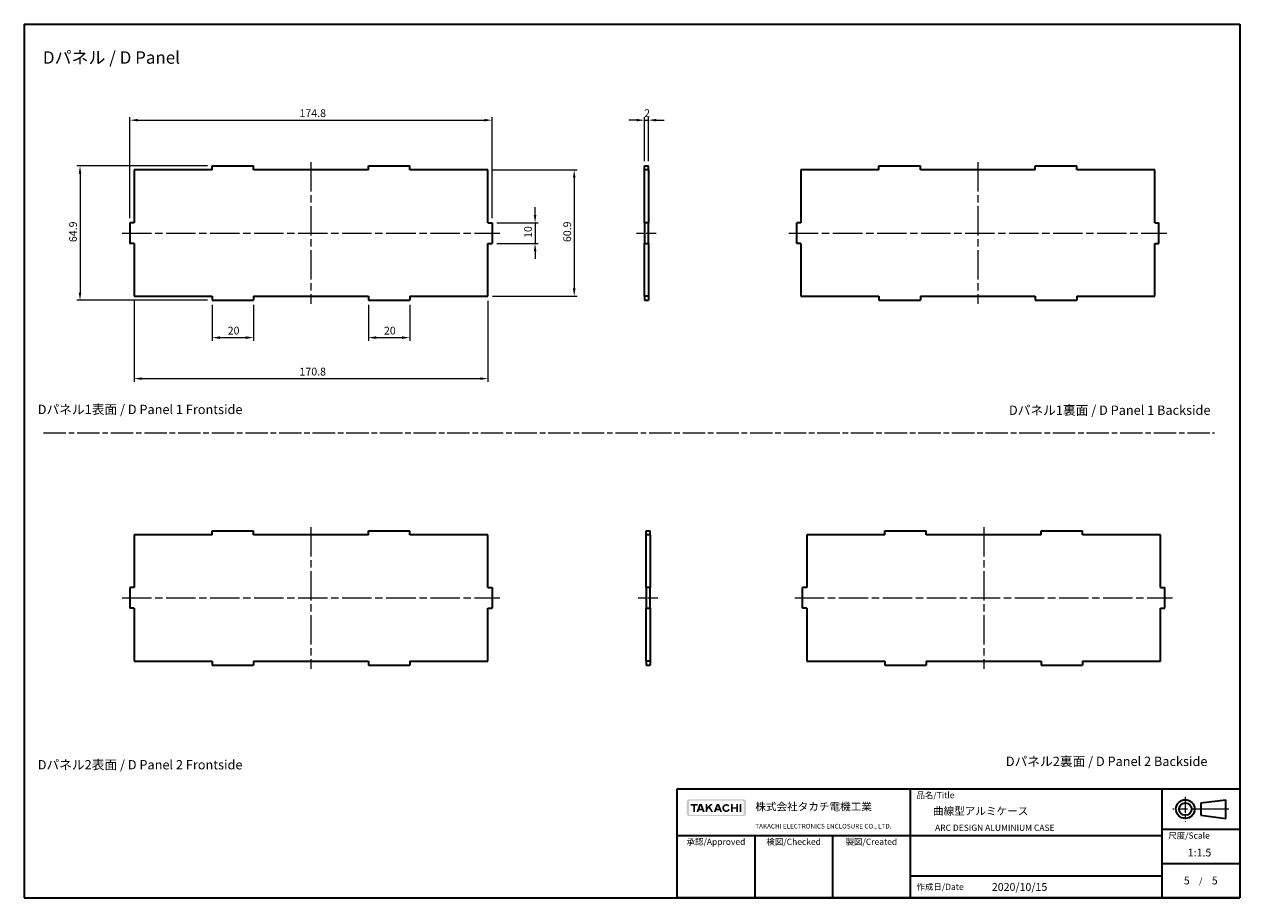
# Model space of a CAD drawing. Units: millimetres. Extents: x 36 to 4377, y 20 to 863.
# Drawn here: x 3791 to 4377, y 20 to 442 of the extents above; entities that cross this region are included whole.
import ezdxf

# ---------------------------------------------------------------- set-up
doc = ezdxf.new("R2010")
doc.units = ezdxf.units.MM
doc.header["$LTSCALE"] = 2.5
doc.linetypes.add('CHAIN', pattern=[0.35429999999999995, 0.2362, -0.0295, 0.0591, -0.0295])
doc.layers.get('Defpoints').update_dxf_attribs({"lineweight": 25})
for name, color, linetype, lineweight in [('Border (ISO)', 7, 'Continuous', 35), ('Centerline (ISO)', 131, 'Continuous', 18), ('Dimension (ISO)', 7, 'Continuous', 18), ('Dimension (ISO) @ 1', 7, 'Continuous', 18), ('Hatch (ISO)', 1, 'Continuous', 18), ('Sketch Geometry (ISO)', 7, 'Continuous', 18), ('Symbol (ISO)', 7, 'Continuous', 18), ('Title (ISO)', 7, 'Continuous', 35), ('Visible (ISO)', 7, 'Continuous', 35)]:
    doc.layers.add(name, color=color, linetype=linetype, lineweight=lineweight)
doc.styles.add('Note Text (TK)', font='MS PGothic.ttf')
doc.styles.add('文字スタイル67', font='arial.ttf')
doc.dimstyles.new('Default - Method 1b (TK)', dxfattribs={"dimscale": 2.5, "dimtxt": 2.5, "dimasz": 2.5, "dimexe": 1, "dimexo": 1.499999999999999, "dimgap": 1, "dimtad": 1, "dimtoh": 1, "dimrnd": 1e-08, "dimdsep": 46, "dimtxsty": 'Note Text (TK)', "dimcen": 0.09, "dimdle": 5, "dimclrd": 100, "dimclre": 100, "dimclrt": 7, "dimadec": 1, "dimazin": 1, "dimtfac": 1, "dimtmove": 0, "dimatfit": 3, "dimfxl": 1, "dimtolj": 1, "dimlwd": -1, "dimlwe": -1, "dimarcsym": 0})

# ---------------------------------------------------------------- blocks, each defined once
blk = doc.blocks.new('図面枠 tk図枠')
at = {"layer": 'Border (ISO)'}
for p, q in [((14.49999999999999, 289), (405.4999999999999, 289)), ((14.49999999999999, 289), (14.50000000000001, 8.000000000000007)), ((405.4999999999999, 289), (405.4999999999999, 8.000000000000007)), ((14.50000000000001, 8.000000000000007), (405.4999999999999, 8.000000000000007))]:
    blk.add_line(p, q, dxfattribs=at)
blk = doc.blocks.new('表題欄 tk表題欄')
at = {"layer": 'Hatch (ISO)'}
h = blk.add_hatch(color=256, dxfattribs=at)
edge = h.paths.add_edge_path(flags=0)
edge.add_arc((95.57537688673352, 236.2990653650367), 0.5958259999999996, 269.9999999999897, 360)
edge.add_line((96.17120288673351, 236.2990653650368), (96.17120288673348, 239.7107813650365))
edge.add_arc((95.5753768867335, 239.7107813650366), 0.5958259999999996, 0, 90.0000000000068)
edge.add_line((95.57537688673342, 240.3066073650366), (79.13710888673356, 240.3066073650366))
edge.add_arc((79.13710888673353, 239.7107813650366), 0.5958259999999996, 89.99999999999744, 180)
edge.add_line((78.54128288673353, 239.7107813650365), (78.54128288673331, 236.2990653650368))
edge.add_arc((79.13710888673332, 236.2990653650365), 0.5958259999999996, 180, 270.0000000000231)
edge.add_line((79.13710888673356, 235.7032393650365), (95.57537688673342, 235.7032393650367))
edge = h.paths.add_edge_path()
edge.add_line((77.83935088673357, 239.9556413650366), (77.83935088673357, 236.0542053650368))
edge.add_arc((78.54128288673346, 236.0542053650367), 0.7019319999998935, 180, 270.0000000000087)
edge.add_line((78.54128288673357, 235.3522733650368), (96.17120288673352, 235.3522733650368))
edge.add_arc((96.17120288673351, 236.0542053650367), 0.7019319999998921, 270, 360)
edge.add_line((96.8731348867334, 236.0542053650368), (96.87313488673352, 239.9556413650366))
edge.add_arc((96.1712028867336, 239.9556413650367), 0.7019319999998921, 0, 90.00000000000873)
edge.add_line((96.17120288673348, 240.6575733650367), (78.54128288673357, 240.6575733650366))
edge.add_arc((78.54128288673357, 239.9556413650366), 0.7019319999999984, 90, 180)
for points in [[(79.07181288673355, 239.1476033650369), (79.07181288673355, 238.6578833650367), (79.92066088673353, 238.6578833650367), (79.92066088673353, 236.6581933650368), (80.50832488673353, 236.6581933650368), (80.50832488673353, 238.6578833650367), (81.35717288673355, 238.6578833650367), (81.35717288673355, 239.1476033650369)], [(85.68407849525303, 236.6581933650368), (84.9434673993943, 237.8918698287545), (84.41792288673358, 237.3246628822781), (84.41792288673358, 236.6581933650368), (83.89555488673355, 236.6581933650368), (83.89555488673355, 239.1476033650369), (84.41792288673358, 239.1476033650369), (84.41792288673358, 238.0993979968839), (85.38913556809511, 239.1476033650369), (86.10696490847272, 239.1476033650369), (85.31925422435492, 238.2974470774499), (86.30334488673353, 236.6581933650368)], [(92.09142939614459, 239.1476033650369), (92.09142939614459, 236.6581933650368), (92.60971639614465, 236.6581933650368), (92.60971639614465, 237.6580383650368), (93.76872039614462, 237.6580383650368), (93.76872039614462, 236.6581933650368), (94.28700739614459, 236.6581933650368), (94.28700739614459, 239.1476033650369), (93.76872039614462, 239.1476033650369), (93.76872039614462, 238.1477583650367), (92.60971639614465, 238.1477583650367), (92.60971639614465, 239.1476033650369)], [(94.84202339614467, 239.1476033650369), (94.84202339614467, 236.6581933650368), (95.36439139614473, 236.6581933650368), (95.36439139614473, 239.1476033650369)]]:
    blk.add_hatch(color=256, dxfattribs=at).paths.add_polyline_path(points)
h = blk.add_hatch(color=256, dxfattribs=at)
h.paths.add_polyline_path([(82.59020695886475, 237.7110913650368), (81.95242681460243, 237.7110913650368), (82.27131688673356, 238.5794973650367)], flags=0)
h.paths.add_polyline_path([(82.77903014574996, 237.1968853650368), (81.76360362771717, 237.1968853650368), (81.56578886050404, 236.6581933650368), (80.94907288673355, 236.6581933650368), (81.86321688673357, 239.1476033650369), (82.67941688673353, 239.1476033650369), (83.59356088673351, 236.6581933650368), (82.97684491296302, 236.6581933650368)])
h = blk.add_hatch(color=256, dxfattribs=at)
h.paths.add_polyline_path([(87.52707281460246, 237.7110913650368), (88.16485295886469, 237.7110913650368), (87.84596288673359, 238.5794973650367)], flags=0)
h.paths.add_polyline_path([(87.14043486050403, 236.6581933650368), (87.3382496277172, 237.1968853650368), (88.35367614574989, 237.1968853650368), (88.551490912963, 236.6581933650368), (89.16820688673343, 236.6581933650368), (88.25406288673352, 239.1476033650369), (87.43786288673356, 239.1476033650369), (86.52371888673358, 236.6581933650368)])
h = blk.add_hatch(color=256, dxfattribs=at)
edge = h.paths.add_edge_path()
edge.add_arc((90.52309888673334, 237.9028983650369), 1.273272000000011, 38.55054079078439, 336.5820184016556)
edge.add_line((91.69149139614446, 237.3968543650369), (91.17255542714857, 237.6216113977801))
edge.add_ellipse((90.52309888673352, 237.9028983650369), major_axis=(0, -0.7998759999999119), ratio=0.8673469387756529, start_angle=128.5505407907963, end_angle=426.582018401653, ccw=False)
edge.add_line((91.09381514418376, 238.3576891122095), (91.51887237036831, 238.6964075050431))
at = {"layer": 'Title (ISO)'}
for p, q in [((74.70882392282105, 244.052739026017), (255.7088239228211, 244.052739026017)), ((74.70882392282105, 209.052739026017), (74.70882392282105, 244.052739026017)), ((149.7088239228211, 244.052739026017), (149.7088239228211, 209.052739026017)), ((230.7088239228211, 244.052739026017), (230.7088239228211, 209.052739026017)), ((255.7088239228211, 244.052739026017), (255.7088239228211, 209.052739026017)), ((243.2088239228211, 239.552739026017), (251.2088239228211, 240.5527390260171)), ((243.2088239228211, 239.552739026017), (243.2088239228211, 235.552739026017)), ((251.2088239228211, 234.552739026017), (251.2088239228211, 240.5527390260171)), ((243.2088239228211, 235.552739026017), (251.2088239228211, 234.552739026017)), ((230.7088239228211, 231.052739026017), (255.7088239228211, 231.052739026017)), ((74.70882392282105, 229.052739026017), (230.7088239228211, 229.052739026017)), ((99.70882392282108, 229.052739026017), (99.70882392282108, 209.052739026017)), ((124.708823922821, 229.052739026017), (124.708823922821, 209.052739026017)), ((230.7088239228211, 220.052739026017), (255.7088239228211, 220.052739026017)), ((149.7088239228211, 216.052739026017), (230.7088239228211, 216.052739026017)), ((255.7088239228211, 209.052739026017), (74.70882392282105, 209.052739026017))]:
    blk.add_line(p, q, dxfattribs=at)
at = {"layer": 'Title (ISO)', "color": 4, "linetype": 'CHAIN', "lineweight": 18, "ltscale": 8.889559745788574}
blk.add_line((238.2088239228211, 241.552739026017), (238.2088239228211, 233.552739026017), dxfattribs=at)
at = {"layer": 'Title (ISO)', "color": 4, "linetype": 'CHAIN', "lineweight": 18, "ltscale": 20.00163269042969}
blk.add_line((252.2088239228211, 237.552739026017), (234.2088239228211, 237.552739026017), dxfattribs=at)
at = {"layer": 'Title (ISO)'}
for radius in [3, 2]:
    blk.add_circle((238.2088239228211, 237.552739026017), radius, dxfattribs=at)
at = {"layer": 'Title (ISO)', "color": 1, "char_height": 2.000000029802322, "line_spacing_factor": 1.5, "style": 'Note Text (TK)'}
for s, insert, attachment_point in [('\\fＭＳ Ｐゴシック|b0|i0;\\H2.0000;品名/Title', (151.708823922821, 242.052739026017), 4), ('\\fＭＳ Ｐゴシック|b0|i0;\\H2.0000;承認/Approved', (87.20882392282108, 227.052739026017), 5), ('\\fＭＳ Ｐゴシック|b0|i0;\\H2.0000;検図/Checked', (112.208823922821, 227.052739026017), 5), ('\\fＭＳ Ｐゴシック|b0|i0;\\H2.0000;製図/Created', (137.2088239228211, 227.052739026017), 5), ('\\fＭＳ Ｐゴシック|b0|i0;\\H2.0000;尺度/Scale', (232.7088239228211, 229.052739026017), 4), ('\\fＭＳ Ｐゴシック|b0|i0;\\H2.0000;作成日/Date', (151.708823922821, 212.552739026017), 4)]:
    blk.add_mtext(s, dxfattribs=dict(at, insert=insert, attachment_point=attachment_point))
at = {"layer": 'Title (ISO)', "color": 7, "line_spacing_factor": 1.5, "style": 'Note Text (TK)'}
for s, insert, char_height, attachment_point in [('株式会社タカチ電機工業', (99.87313488673345, 238.052739026017), 2.5, 4), ('\\fArial|b0|i0;\\H1.4986;TAKACHI ELECTRONICS ENCLOSURE CO., LTD.', (99.87313488673342, 232.052739026017), 1.49859994649887, 4), ('\\fＭＳ Ｐゴシック|b0|i0;\\H2.0000;/', (243.2088239228211, 214.552739026017), 2.000000029802322, 5)]:
    blk.add_mtext(s, dxfattribs=dict(at, insert=insert, char_height=char_height, attachment_point=attachment_point))
at = {"layer": 'Title (ISO)', "color": 7}
for tag, p, height, style in [('<品名>_001', (157.027005730843, 235.6748980777682), 2.5, 'Note Text (TK)'), ('<Title>_001', (157.7088239228211, 230.5527390052951), 2.000000029802322, '文字スタイル67'), ('<尺度>_001', (239.5440510892929, 222.302739026017), 2.5, 'Note Text (TK)'), ('<ページ_No.>_001', (238.0980284456275, 213.302739026017), 2.5, 'Note Text (TK)'), ('<総ページ数>_001', (246.7997329866371, 213.302739026017), 2.5, 'Note Text (TK)'), ('作成日_001', (175.6179145609817, 211.2601253517655), 2.5, 'Note Text (TK)')]:
    blk.add_attdef(tag, p, '', height=height, dxfattribs=dict(at, style=style))
blk = doc.blocks.new('*D57')
at = {"layer": 'Defpoints', "color": 0}
for p in [(4016.496899081682, 395.2409167865243), (3841.696899081682, 345.7409167865244), (4016.496899081682, 345.7409167865244)]:
    blk.add_point(p, dxfattribs=at)
at = {"layer": 'Dimension (ISO)', "color": 100}
for p, q in [((3841.696899081682, 347.9909167865244), (3841.696899081682, 396.7409167865243)), ((3845.446899081682, 395.2409167865243), (4012.746899081681, 395.2409167865243)), ((4016.496899081682, 347.9909167865244), (4016.496899081682, 396.7409167865243))]:
    blk.add_line(p, q, dxfattribs=at)
for points in [[(3845.446899081682, 395.8659167865243), (3845.446899081682, 394.6159167865244), (3841.696899081682, 395.2409167865243)], [(4012.746899081681, 395.8659167865243), (4012.746899081681, 394.6159167865244), (4016.496899081682, 395.2409167865243)]]:
    blk.add_solid(points, dxfattribs=at)
at = {"layer": 'Dimension (ISO)', "color": 7, "insert": (3923.553859308955, 398.6159167865243), "char_height": 3.75, "attachment_point": 4, "style": 'Note Text (TK)'}
blk.add_mtext('\\A1;174.8', dxfattribs=at)
blk = doc.blocks.new('*D58')
at = {"layer": 'Defpoints', "color": 0}
for p in [(3881.396899081682, 373.1909167865243), (3817.631821459169, 308.2909167865243), (3881.396899081682, 308.2909167865243)]:
    blk.add_point(p, dxfattribs=at)
at = {"layer": 'Dimension (ISO)', "color": 100}
for p, q in [((3879.146899081682, 373.1909167865243), (3816.131821459169, 373.1909167865243)), ((3817.631821459169, 369.4409167865243), (3817.631821459169, 312.0409167865243)), ((3879.146899081682, 308.2909167865243), (3816.131821459169, 308.2909167865243))]:
    blk.add_line(p, q, dxfattribs=at)
for points in [[(3817.006821459169, 369.4409167865243), (3818.256821459169, 369.4409167865243), (3817.631821459169, 373.1909167865243)], [(3817.006821459169, 312.0409167865243), (3818.256821459169, 312.0409167865243), (3817.631821459169, 308.2909167865243)]]:
    blk.add_solid(points, dxfattribs=at)
at = {"layer": 'Dimension (ISO)', "color": 7, "insert": (3814.256821459169, 336.3943258774334), "char_height": 3.75, "attachment_point": 4, "rotation": 90, "style": 'Note Text (TK)'}
blk.add_mtext('\\A1;64.9', dxfattribs=at)
blk = doc.blocks.new('*D59')
at = {"layer": 'Defpoints', "color": 0}
for p in [(3881.396899081682, 308.2909167865243), (3901.396899081682, 308.2909167865243), (3901.396899081682, 290.2909167865244)]:
    blk.add_point(p, dxfattribs=at)
at = {"layer": 'Dimension (ISO)', "color": 100}
for p, q in [((3881.396899081682, 306.0409167865243), (3881.396899081682, 288.7909167865243)), ((3901.396899081682, 306.0409167865243), (3901.396899081682, 288.7909167865243)), ((3885.146899081682, 290.2909167865244), (3897.646899081682, 290.2909167865244))]:
    blk.add_line(p, q, dxfattribs=at)
for points in [[(3885.146899081682, 290.9159167865244), (3885.146899081682, 289.6659167865244), (3881.396899081682, 290.2909167865244)], [(3897.646899081682, 290.9159167865244), (3897.646899081682, 289.6659167865244), (3901.396899081682, 290.2909167865244)]]:
    blk.add_solid(points, dxfattribs=at)
at = {"layer": 'Dimension (ISO)', "color": 7, "insert": (3888.904001354409, 293.6659167865244), "char_height": 3.75, "attachment_point": 4, "style": 'Note Text (TK)'}
blk.add_mtext('\\A1;20', dxfattribs=at)
blk = doc.blocks.new('*D60')
at = {"layer": 'Defpoints', "color": 0}
for p in [(3956.796899081682, 308.2909167865243), (3976.796899081682, 308.2909167865243), (3976.796899081682, 290.2909167865244)]:
    blk.add_point(p, dxfattribs=at)
at = {"layer": 'Dimension (ISO)', "color": 100}
for p, q in [((3956.796899081682, 306.0409167865243), (3956.796899081682, 288.7909167865243)), ((3976.796899081682, 306.0409167865243), (3976.796899081682, 288.7909167865243)), ((3960.546899081682, 290.2909167865244), (3973.046899081682, 290.2909167865244))]:
    blk.add_line(p, q, dxfattribs=at)
for points in [[(3960.546899081682, 290.9159167865244), (3960.546899081682, 289.6659167865244), (3956.796899081682, 290.2909167865244)], [(3973.046899081682, 290.9159167865244), (3973.046899081682, 289.6659167865244), (3976.796899081682, 290.2909167865244)]]:
    blk.add_solid(points, dxfattribs=at)
at = {"layer": 'Dimension (ISO)', "color": 7, "insert": (3964.30400135441, 293.6659167865244), "char_height": 3.75, "attachment_point": 4, "style": 'Note Text (TK)'}
blk.add_mtext('\\A1;20', dxfattribs=at)
blk = doc.blocks.new('*D61')
at = {"layer": 'Defpoints', "color": 0}
for p in [(3843.696899081681, 310.2909167865243), (4014.496899081681, 310.2909167865243), (4014.496899081681, 270.5101786005371)]:
    blk.add_point(p, dxfattribs=at)
at = {"layer": 'Dimension (ISO)', "color": 100}
for p, q in [((3843.696899081681, 308.0409167865243), (3843.696899081681, 269.0101786005371)), ((4014.496899081681, 308.0409167865243), (4014.496899081681, 269.0101786005371)), ((3847.446899081682, 270.5101786005371), (4010.746899081681, 270.5101786005371))]:
    blk.add_line(p, q, dxfattribs=at)
for points in [[(3847.446899081682, 271.1351786005371), (3847.446899081682, 269.8851786005371), (3843.696899081681, 270.5101786005371)], [(4010.746899081681, 271.1351786005371), (4010.746899081681, 269.8851786005371), (4014.496899081681, 270.5101786005371)]]:
    blk.add_solid(points, dxfattribs=at)
at = {"layer": 'Dimension (ISO)', "color": 7, "insert": (3923.553859308955, 273.8851786005371), "char_height": 3.75, "attachment_point": 4, "style": 'Note Text (TK)'}
blk.add_mtext('\\A1;170.8', dxfattribs=at)
blk = doc.blocks.new('*D62')
at = {"layer": 'Defpoints', "color": 0}
for p in [(4016.496899081682, 345.7409167865244), (4016.496899081682, 335.7409167865243), (4037.231793315601, 335.7409167865243)]:
    blk.add_point(p, dxfattribs=at)
at = {"layer": 'Dimension (ISO)', "color": 100}
for p, q in [((4037.231793315601, 349.4909167865243), (4037.231793315601, 353.2409167865243)), ((4018.746899081682, 345.7409167865244), (4038.731793315601, 345.7409167865244)), ((4037.231793315601, 345.7409167865244), (4037.231793315601, 335.7409167865243)), ((4018.746899081682, 335.7409167865243), (4038.731793315601, 335.7409167865243)), ((4037.231793315601, 331.9909167865243), (4037.231793315601, 328.2409167865243))]:
    blk.add_line(p, q, dxfattribs=at)
for points in [[(4036.6067933156, 349.4909167865243), (4037.8567933156, 349.4909167865243), (4037.231793315601, 345.7409167865244)], [(4036.6067933156, 331.9909167865243), (4037.8567933156, 331.9909167865243), (4037.231793315601, 335.7409167865243)]]:
    blk.add_solid(points, dxfattribs=at)
at = {"layer": 'Dimension (ISO)', "color": 7, "insert": (4033.8567933156, 338.397166786525), "char_height": 3.75, "attachment_point": 4, "rotation": 90, "style": 'Note Text (TK)'}
blk.add_mtext('\\A1;10', dxfattribs=at)
blk = doc.blocks.new('*D63')
at = {"layer": 'Defpoints', "color": 0}
for p in [(4014.496899081681, 371.1909167865243), (4014.496899081681, 310.2909167865243), (4056.117876868868, 310.2909167865243)]:
    blk.add_point(p, dxfattribs=at)
at = {"layer": 'Dimension (ISO)', "color": 100}
for p, q in [((4016.746899081681, 371.1909167865243), (4057.617876868868, 371.1909167865243)), ((4056.117876868868, 367.4409167865243), (4056.117876868868, 314.0409167865243)), ((4016.746899081681, 310.2909167865243), (4057.617876868868, 310.2909167865243))]:
    blk.add_line(p, q, dxfattribs=at)
for points in [[(4055.492876868868, 367.4409167865243), (4056.742876868868, 367.4409167865243), (4056.117876868868, 371.1909167865243)], [(4055.492876868868, 314.0409167865243), (4056.742876868868, 314.0409167865243), (4056.117876868868, 310.2909167865243)]]:
    blk.add_solid(points, dxfattribs=at)
at = {"layer": 'Dimension (ISO)', "color": 7, "insert": (4052.742876868868, 336.3943258774334), "char_height": 3.75, "attachment_point": 4, "rotation": 90, "style": 'Note Text (TK)'}
blk.add_mtext('\\A1;60.9', dxfattribs=at)
blk = doc.blocks.new('*D64')
at = {"layer": 'Defpoints', "color": 0}
for p in [(4091.960579443648, 395.2409167865243), (4089.960579443648, 373.1909167865243), (4091.960579443648, 373.1909167865243)]:
    blk.add_point(p, dxfattribs=at)
at = {"layer": 'Dimension (ISO)', "color": 100}
for p, q in [((4086.210579443648, 395.2409167865243), (4082.460579443648, 395.2409167865243)), ((4089.960579443648, 375.4409167865243), (4089.960579443648, 396.7409167865243)), ((4089.960579443648, 395.2409167865243), (4091.960579443648, 395.2409167865243)), ((4091.960579443648, 375.4409167865243), (4091.960579443648, 396.7409167865243)), ((4095.710579443649, 395.2409167865243), (4099.460579443649, 395.2409167865243))]:
    blk.add_line(p, q, dxfattribs=at)
for points in [[(4086.210579443648, 395.8659167865243), (4086.210579443648, 394.6159167865244), (4089.960579443648, 395.2409167865243)], [(4095.710579443649, 395.8659167865243), (4095.710579443649, 394.6159167865244), (4091.960579443648, 395.2409167865243)]]:
    blk.add_solid(points, dxfattribs=at)
at = {"layer": 'Dimension (ISO)', "color": 7, "insert": (4089.873931716375, 398.6159167865243), "char_height": 3.75, "attachment_point": 4, "style": 'Note Text (TK)'}
blk.add_mtext('\\A1;2', dxfattribs=at)

msp = doc.modelspace()

# ---------------------------------------------------------------- linework, layer by layer
at = {"layer": 'Centerline (ISO)', "linetype": 'CHAIN', "ltscale": 23.99096870422363}
for p, q in [((3929.096899081682, 374.9409167865243), (3929.096899081682, 306.5409167865244)), ((4250.885993319981, 374.9409167865243), (4250.885993319981, 306.5409167865244)), ((3837.946899081682, 340.7409167865244), (4020.246899081682, 340.7409167865243)), ((4159.735993319981, 340.7409167865243), (4342.035993319981, 340.7409167865244)), ((3929.09689908163, 198.8487183115533), (3929.09689908163, 130.4487183115532)), ((4253.706421414615, 198.8487183115533), (4253.706421414615, 130.4487183115532)), ((3837.946899081629, 164.6487183115533), (4020.246899081629, 164.6487183115533)), ((4162.556421414616, 164.6487183115533), (4344.856421414617, 164.6487183115533))]:
    msp.add_line(p, q, dxfattribs=at)
at = {"layer": 'Centerline (ISO)', "linetype": 'CHAIN', "ltscale": 7.03754711151123}
for p, q in [((4086.21057944366, 340.7409167865243), (4095.71057944366, 340.7409167865243)), ((4087.042998743214, 164.6487183115533), (4096.542998743214, 164.6487183115533))]:
    msp.add_line(p, q, dxfattribs=at)
at = {"layer": 'Sketch Geometry (ISO)', "color": 4, "linetype": 'CHAIN', "ltscale": 18.33008766174316}
msp.add_line((3800.006309104855, 244.4091543432261), (4365.014736095544, 244.4091543432261), dxfattribs=at)
at = {"layer": 'Visible (ISO)'}
for p, q in [((3843.696899081681, 371.1909167865244), (3843.696899081681, 345.7409167865244)), ((3881.396899081682, 371.1909167865244), (3843.696899081681, 371.1909167865244)), ((3881.396899081682, 371.1909167865244), (3881.396899081682, 373.1909167865243)), ((3881.396899081682, 373.1909167865243), (3901.396899081682, 373.1909167865243)), ((3901.396899081682, 371.1909167865244), (3901.396899081682, 373.1909167865243)), ((3956.796899081682, 371.1909167865243), (3901.396899081682, 371.1909167865244)), ((3956.796899081682, 371.1909167865243), (3956.796899081682, 373.1909167865243)), ((3956.796899081682, 373.1909167865243), (3976.796899081682, 373.1909167865243)), ((3976.796899081682, 371.1909167865243), (3976.796899081682, 373.1909167865243)), ((4014.496899081681, 371.1909167865243), (3976.796899081682, 371.1909167865243)), ((4014.496899081681, 345.7409167865244), (4014.496899081681, 371.1909167865243)), ((4089.960579443648, 373.1909167865243), (4091.960579443648, 373.1909167865243)), ((4089.960579443648, 371.1909167865243), (4089.960579443648, 373.1909167865243)), ((4091.96057944366, 371.1909167865243), (4089.960579443659, 371.1909167865243)), ((4089.960579443659, 345.7409167865244), (4089.960579443659, 371.1909167865243)), ((4091.960579443648, 371.1909167865243), (4091.960579443648, 373.1909167865243)), ((4091.96057944366, 371.1909167865243), (4091.96057944366, 345.7409167865244)), ((4165.485993319982, 371.1909167865243), (4165.485993319982, 345.7409167865244)), ((4203.185993319981, 371.1909167865243), (4165.485993319982, 371.1909167865243)), ((4203.185993319981, 371.1909167865243), (4203.185993319981, 373.1909167865243)), ((4203.185993319981, 373.1909167865243), (4223.185993319981, 373.1909167865243)), ((4223.185993319981, 371.1909167865243), (4223.185993319981, 373.1909167865243)), ((4278.585993319981, 371.1909167865244), (4223.185993319981, 371.1909167865243)), ((4278.585993319981, 371.1909167865244), (4278.585993319981, 373.1909167865243)), ((4278.585993319981, 373.1909167865243), (4298.585993319981, 373.1909167865243)), ((4298.585993319981, 371.1909167865244), (4298.585993319981, 373.1909167865243)), ((4336.285993319981, 371.1909167865244), (4298.585993319981, 371.1909167865244)), ((4336.285993319981, 345.7409167865244), (4336.285993319981, 371.1909167865244)), ((3843.696899081681, 345.7409167865244), (3841.696899081682, 345.7409167865244)), ((3841.696899081682, 345.7409167865244), (3841.696899081682, 335.7409167865244)), ((4014.496899081681, 345.7409167865244), (4016.496899081682, 345.7409167865244)), ((4016.496899081682, 345.7409167865244), (4016.496899081682, 335.7409167865243)), ((4091.96057944366, 345.7409167865244), (4089.96057944366, 345.7409167865244)), ((4089.96057944366, 345.7409167865244), (4089.96057944366, 335.7409167865243)), ((4091.96057944366, 335.7409167865243), (4091.96057944366, 345.7409167865244)), ((4165.485993319982, 345.7409167865244), (4163.485993319981, 345.7409167865244)), ((4163.485993319981, 335.7409167865243), (4163.485993319981, 345.7409167865244)), ((4336.285993319981, 345.7409167865244), (4338.285993319981, 345.7409167865244)), ((4338.285993319981, 335.7409167865244), (4338.285993319981, 345.7409167865244)), ((3843.696899081681, 335.7409167865244), (3841.696899081682, 335.7409167865244)), ((3843.696899081681, 335.7409167865244), (3843.696899081681, 310.2909167865243)), ((4014.496899081681, 310.2909167865243), (4014.496899081681, 335.7409167865243)), ((4014.496899081681, 335.7409167865243), (4016.496899081682, 335.7409167865243)), ((4089.96057944366, 335.7409167865243), (4091.96057944366, 335.7409167865243)), ((4089.960579443659, 310.2909167865243), (4089.960579443659, 335.7409167865243)), ((4091.96057944366, 335.7409167865243), (4091.96057944366, 310.2909167865243)), ((4165.485993319982, 335.7409167865243), (4163.485993319981, 335.7409167865243)), ((4165.485993319982, 335.7409167865243), (4165.485993319982, 310.2909167865243)), ((4336.285993319981, 335.7409167865244), (4338.285993319981, 335.7409167865244)), ((4336.285993319981, 310.2909167865243), (4336.285993319981, 335.7409167865244)), ((3843.696899081681, 310.2909167865243), (3881.396899081682, 310.2909167865243)), ((3881.396899081682, 310.2909167865243), (3881.396899081682, 308.2909167865243)), ((3881.396899081682, 308.2909167865243), (3901.396899081682, 308.2909167865243)), ((3901.396899081682, 310.2909167865243), (3956.796899081682, 310.2909167865243)), ((3901.396899081682, 310.2909167865243), (3901.396899081682, 308.2909167865243)), ((3956.796899081682, 310.2909167865243), (3956.796899081682, 308.2909167865243)), ((3956.796899081682, 308.2909167865243), (3976.796899081682, 308.2909167865243)), ((3976.796899081682, 310.2909167865243), (4014.496899081681, 310.2909167865243)), ((3976.796899081682, 310.2909167865243), (3976.796899081682, 308.2909167865243)), ((4091.96057944366, 310.2909167865243), (4089.960579443659, 310.2909167865243)), ((4089.960579443648, 310.2909167865243), (4089.960579443648, 308.2909167865243)), ((4089.960579443648, 308.2909167865243), (4091.960579443648, 308.2909167865243)), ((4091.960579443648, 310.2909167865243), (4091.960579443648, 308.2909167865243)), ((4165.485993319982, 310.2909167865243), (4203.185993319981, 310.2909167865243)), ((4203.185993319981, 310.2909167865243), (4203.185993319981, 308.2909167865243)), ((4203.185993319981, 308.2909167865243), (4223.185993319981, 308.2909167865243)), ((4223.185993319981, 310.2909167865243), (4278.585993319981, 310.2909167865243)), ((4223.185993319981, 310.2909167865243), (4223.185993319981, 308.2909167865243)), ((4278.585993319981, 310.2909167865243), (4278.585993319981, 308.2909167865243)), ((4278.585993319981, 308.2909167865243), (4298.585993319981, 308.2909167865243)), ((4298.585993319981, 310.2909167865243), (4336.285993319981, 310.2909167865243)), ((4298.585993319981, 310.2909167865243), (4298.585993319981, 308.2909167865243)), ((3843.69689908163, 195.0987183115533), (3843.69689908163, 169.6487183115533)), ((3881.396899081629, 195.0987183115533), (3843.69689908163, 195.0987183115533)), ((3881.396899081629, 195.0987183115533), (3881.396899081629, 197.0987183115533)), ((3881.396899081629, 197.0987183115533), (3901.39689908163, 197.0987183115533)), ((3901.39689908163, 195.0987183115533), (3901.39689908163, 197.0987183115533)), ((3956.79689908163, 195.0987183115533), (3901.39689908163, 195.0987183115533)), ((3956.79689908163, 195.0987183115533), (3956.79689908163, 197.0987183115532)), ((3956.79689908163, 197.0987183115532), (3976.796899081629, 197.0987183115532)), ((3976.796899081629, 195.0987183115533), (3976.796899081629, 197.0987183115532)), ((4014.496899081629, 195.0987183115533), (3976.796899081629, 195.0987183115533)), ((4014.496899081629, 169.6487183115532), (4014.496899081629, 195.0987183115533)), ((4090.792998743203, 197.0987183115532), (4092.792998743203, 197.0987183115532)), ((4090.792998743203, 195.0987183115533), (4090.792998743203, 197.0987183115532)), ((4092.792998743214, 195.0987183115533), (4090.792998743213, 195.0987183115533)), ((4090.792998743213, 169.6487183115532), (4090.792998743213, 195.0987183115533)), ((4092.792998743203, 195.0987183115533), (4092.792998743203, 197.0987183115532)), ((4092.792998743214, 195.0987183115533), (4092.792998743214, 169.6487183115532)), ((4168.306421414616, 195.0987183115533), (4168.306421414616, 169.6487183115532)), ((4206.006421414616, 195.0987183115533), (4168.306421414616, 195.0987183115533)), ((4206.006421414616, 195.0987183115533), (4206.006421414616, 197.0987183115532)), ((4206.006421414616, 197.0987183115532), (4226.006421414616, 197.0987183115532)), ((4226.006421414616, 195.0987183115533), (4226.006421414616, 197.0987183115532)), ((4281.406421414616, 195.0987183115533), (4226.006421414616, 195.0987183115533)), ((4281.406421414616, 195.0987183115533), (4281.406421414616, 197.0987183115533)), ((4281.406421414616, 197.0987183115533), (4301.406421414617, 197.0987183115533)), ((4301.406421414617, 195.0987183115533), (4301.406421414617, 197.0987183115533)), ((4339.106421414616, 195.0987183115533), (4301.406421414617, 195.0987183115533)), ((4339.106421414616, 169.6487183115533), (4339.106421414616, 195.0987183115533)), ((3843.69689908163, 169.6487183115533), (3841.696899081629, 169.6487183115533)), ((3841.696899081629, 169.6487183115533), (3841.696899081629, 159.6487183115533)), ((4014.496899081629, 169.6487183115532), (4016.496899081629, 169.6487183115532)), ((4016.496899081629, 169.6487183115532), (4016.496899081629, 159.6487183115533)), ((4092.792998743214, 169.6487183115532), (4090.792998743214, 169.6487183115532)), ((4090.792998743214, 169.6487183115532), (4090.792998743214, 159.6487183115533)), ((4092.792998743214, 159.6487183115533), (4092.792998743214, 169.6487183115532)), ((4168.306421414616, 169.6487183115532), (4166.306421414616, 169.6487183115532)), ((4166.306421414616, 159.6487183115533), (4166.306421414616, 169.6487183115532)), ((4339.106421414616, 169.6487183115533), (4341.106421414616, 169.6487183115533)), ((4341.106421414616, 159.6487183115533), (4341.106421414616, 169.6487183115533)), ((3843.69689908163, 159.6487183115533), (3841.696899081629, 159.6487183115533)), ((3843.69689908163, 159.6487183115533), (3843.69689908163, 134.1987183115533)), ((4014.496899081629, 134.1987183115533), (4014.496899081629, 159.6487183115533)), ((4014.496899081629, 159.6487183115533), (4016.496899081629, 159.6487183115533)), ((4090.792998743214, 159.6487183115533), (4092.792998743214, 159.6487183115533)), ((4090.792998743213, 134.1987183115533), (4090.792998743213, 159.6487183115533)), ((4092.792998743214, 159.6487183115533), (4092.792998743214, 134.1987183115533)), ((4168.306421414616, 159.6487183115533), (4166.306421414616, 159.6487183115533)), ((4168.306421414616, 159.6487183115533), (4168.306421414616, 134.1987183115533)), ((4339.106421414616, 159.6487183115533), (4341.106421414616, 159.6487183115533)), ((4339.106421414616, 134.1987183115533), (4339.106421414616, 159.6487183115533)), ((3843.69689908163, 134.1987183115533), (3881.396899081629, 134.1987183115533)), ((3881.396899081629, 134.1987183115533), (3881.396899081629, 132.1987183115533)), ((3881.396899081629, 132.1987183115533), (3901.39689908163, 132.1987183115533)), ((3901.39689908163, 134.1987183115533), (3956.79689908163, 134.1987183115532)), ((3901.39689908163, 134.1987183115533), (3901.39689908163, 132.1987183115533)), ((3956.79689908163, 134.1987183115532), (3956.79689908163, 132.1987183115532)), ((3956.79689908163, 132.1987183115532), (3976.796899081629, 132.1987183115532)), ((3976.796899081629, 134.1987183115532), (4014.496899081629, 134.1987183115533)), ((3976.796899081629, 134.1987183115532), (3976.796899081629, 132.1987183115532)), ((4092.792998743214, 134.1987183115533), (4090.792998743213, 134.1987183115533)), ((4090.792998743203, 134.1987183115532), (4090.792998743203, 132.1987183115532)), ((4090.792998743203, 132.1987183115532), (4092.792998743203, 132.1987183115532)), ((4092.792998743203, 134.1987183115532), (4092.792998743203, 132.1987183115532)), ((4168.306421414616, 134.1987183115533), (4206.006421414616, 134.1987183115532)), ((4206.006421414616, 134.1987183115532), (4206.006421414616, 132.1987183115532)), ((4206.006421414616, 132.1987183115532), (4226.006421414616, 132.1987183115532)), ((4226.006421414616, 134.1987183115532), (4281.406421414616, 134.1987183115533)), ((4226.006421414616, 134.1987183115532), (4226.006421414616, 132.1987183115532)), ((4281.406421414616, 134.1987183115533), (4281.406421414616, 132.1987183115533)), ((4281.406421414616, 132.1987183115533), (4301.406421414617, 132.1987183115533)), ((4301.406421414617, 134.1987183115533), (4339.106421414616, 134.1987183115533)), ((4301.406421414617, 134.1987183115533), (4301.406421414617, 132.1987183115533))]:
    msp.add_line(p, q, dxfattribs=at)

# ---------------------------------------------------------------- block references
at = {"xscale": 1.5, "yscale": 1.5, "zscale": 1.5}
msp.add_blockref('図面枠 tk図枠', (3769, 7.999999999999989), dxfattribs=at)
ref = msp.add_blockref('表題欄 tk表題欄', (3993.686764115768, -293.5791085390255), dxfattribs=dict(xscale=1.5, yscale=1.5, zscale=1.5))
ref.add_attrib('<品名>_001', '曲線型アルミケース', (4229.227272712033, 59.93323857762682), dxfattribs={"layer": 'Title (ISO)', "color": 7, "height": 3.75, "style": 'Note Text (TK)'})
ref.add_attrib('<尺度>_001', '1:1.5', (4352.19556523191, 39.89930081855394), dxfattribs={"layer": 'Title (ISO)', "color": 7, "height": 3.75, "style": 'Note Text (TK)'})
ref.add_attrib('作成日_001', '2020/10/15', (4257.668485268911, 23.31107948862273), dxfattribs={"layer": 'Title (ISO)', "color": 7, "height": 3.75, "style": 'Note Text (TK)'})
ref.add_attrib('<Title>_001', 'ARC DESIGN ALUMINIUM CASE', (4230.25, 52.2499999689171), dxfattribs={"layer": 'Title (ISO)', "color": 7, "height": 3.000000044703483, "style": '文字スタイル67'})
ref.add_attrib('<ページ_No.>_001', '5', (4350.289392865225, 26.40697476125513), dxfattribs={"layer": 'Title (ISO)', "color": 7, "height": 3.75, "style": 'Note Text (TK)'})
ref.add_attrib('<総ページ数>_001', '5', (4363.789392865227, 26.40697476125513), dxfattribs={"layer": 'Title (ISO)', "color": 7, "height": 3.75, "style": 'Note Text (TK)'})

# ---------------------------------------------------------------- texts
at = {"layer": 'Symbol (ISO)', "color": 7, "attachment_point": 4, "line_spacing_factor": 1.5, "style": 'Note Text (TK)'}
for s, insert, char_height, width in [('{\\fＭＳ Ｐゴシック|b0|i0;\\H6.0000;Dパネル / D Panel}', (3799.714742303442, 425.4760284886802), 6.000000089406967, 71.36841773986816), ('{\\fＭＳ Ｐゴシック|b0|i0;\\H4.5000;Dパネル1表面 / D Panel 1 Frontside}', (3797.229731309591, 255.6376975486967), 4.500000178813934, 104.2894792556762), ('{\\fＭＳ Ｐゴシック|b0|i0;\\H4.5000;Dパネル1裏面 / D Panel 1 Backside}', (4265.902804749895, 255.2771035032824), 4.500000178813934, 103.0526304244995), ('{\\fＭＳ Ｐゴシック|b0|i0;\\H4.5000;Dパネル2裏面 / D Panel 2 Backside}', (4264.411798153585, 85.79936660871327), 4.500000178813934, 103.0526304244995), ('{\\fＭＳ Ｐゴシック|b0|i0;\\H4.5000;Dパネル2表面 / D Panel 2 Frontside}', (3797.229731309591, 84.17195201020309), 4.500000178813934, 104.2894792556762)]:
    msp.add_mtext(s, dxfattribs=dict(at, insert=insert, char_height=char_height, width=width))

# ---------------------------------------------------------------- dimensions: what is measured, and where the dimension line sits
at = {"layer": 'Dimension (ISO) @ 1', "color": 100}
for base, p1, p2, angle, override, picture, middle in [((4016.496899081682, 395.2409167865243), (3841.696899081682, 345.7409167865244), (4016.496899081682, 345.7409167865244), 180, {"dimscale": 1, "dimtxt": 3.75, "dimasz": 3.75, "dimexe": 1.5, "dimexo": 2.249999999999999, "dimgap": 1.5, "dimtoh": 0, "dimdec": 2, "dimcen": 0.135, "dimtp": 0, "dimtm": 0, "dimtdec": 2, "dimtix": 0, "dimtofl": 0, "dimtmove": 0, "dimatfit": 1}, '*D57', (3929.146899081682, 395.2409167865243)), ((4091.960579443648, 395.2409167865243), (4089.960579443648, 373.1909167865243), (4091.960579443648, 373.1909167865243), 180, {"dimscale": 1, "dimtxt": 3.75, "dimasz": 3.75, "dimexe": 1.5, "dimexo": 2.249999999999999, "dimgap": 1.5, "dimtoh": 0, "dimdec": 2, "dimcen": 0.135, "dimtp": 0, "dimtm": 0, "dimtdec": 2, "dimtix": 0, "dimtofl": 1, "dimtmove": 0, "dimatfit": 1}, '*D64', (4090.960579443648, 395.2409167865243)), ((3817.631821459169, 308.2909167865243), (3881.396899081682, 373.1909167865243), (3881.396899081682, 308.2909167865243), 90, {"dimscale": 1, "dimtxt": 3.75, "dimasz": 3.75, "dimexe": 1.5, "dimexo": 2.249999999999999, "dimgap": 1.5, "dimtoh": 0, "dimdec": 2, "dimcen": 0.135, "dimtp": 0, "dimtm": 0, "dimtdec": 2, "dimtix": 0, "dimtofl": 0, "dimtmove": 0, "dimatfit": 1}, '*D58', (3817.631821459169, 340.7409167865243)), ((4056.117876868868, 310.2909167865243), (4014.496899081681, 371.1909167865243), (4014.496899081681, 310.2909167865243), 90, {"dimscale": 1, "dimtxt": 3.75, "dimasz": 3.75, "dimexe": 1.5, "dimexo": 2.249999999999999, "dimgap": 1.5, "dimtoh": 0, "dimdec": 2, "dimcen": 0.135, "dimtp": 0, "dimtm": 0, "dimtdec": 2, "dimtix": 0, "dimtofl": 0, "dimtmove": 0, "dimatfit": 1}, '*D63', (4056.117876868868, 340.7409167865243)), ((4037.231793315601, 335.7409167865243), (4016.496899081682, 345.7409167865244), (4016.496899081682, 335.7409167865243), 90, {"dimscale": 1, "dimtxt": 3.75, "dimasz": 3.75, "dimexe": 1.5, "dimexo": 2.249999999999999, "dimgap": 1.5, "dimtoh": 0, "dimdec": 2, "dimcen": 0.135, "dimtp": 0, "dimtm": 0, "dimtdec": 2, "dimtix": 0, "dimtofl": 1, "dimtmove": 0, "dimatfit": 1}, '*D62', (4037.231793315601, 340.740916786525)), ((4014.496899081681, 270.5101786005371), (3843.696899081681, 310.2909167865243), (4014.496899081681, 310.2909167865243), 180, {"dimscale": 1, "dimtxt": 3.75, "dimasz": 3.75, "dimexe": 1.5, "dimexo": 2.249999999999999, "dimgap": 1.5, "dimtoh": 0, "dimdec": 2, "dimcen": 0.135, "dimtp": 0, "dimtm": 0, "dimtdec": 2, "dimtix": 0, "dimtofl": 0, "dimtmove": 0, "dimatfit": 1}, '*D61', (3929.146899081682, 270.5101786005371)), ((3901.396899081682, 290.2909167865244), (3881.396899081682, 308.2909167865243), (3901.396899081682, 308.2909167865243), 180, {"dimscale": 1, "dimtxt": 3.75, "dimasz": 3.75, "dimexe": 1.5, "dimexo": 2.249999999999999, "dimgap": 1.5, "dimtoh": 0, "dimdec": 2, "dimcen": 0.135, "dimtp": 0, "dimtm": 0, "dimtdec": 2, "dimtix": 0, "dimtofl": 0, "dimtmove": 0, "dimatfit": 1}, '*D59', (3891.396899081682, 290.2909167865244)), ((3976.796899081682, 290.2909167865244), (3956.796899081682, 308.2909167865243), (3976.796899081682, 308.2909167865243), 180, {"dimscale": 1, "dimtxt": 3.75, "dimasz": 3.75, "dimexe": 1.5, "dimexo": 2.249999999999999, "dimgap": 1.5, "dimtoh": 0, "dimdec": 2, "dimcen": 0.135, "dimtp": 0, "dimtm": 0, "dimtdec": 2, "dimtix": 0, "dimtofl": 0, "dimtmove": 0, "dimatfit": 1}, '*D60', (3966.796899081682, 290.2909167865244))]:
    dim = msp.add_linear_dim(base=base, p1=p1, p2=p2, angle=angle, dimstyle='Default - Method 1b (TK)', override=override, dxfattribs=at)
    dim.commit()
    dim.dimension.update_dxf_attribs({"geometry": picture, "text_midpoint": middle, "dimtype": 128})

doc.saveas('drawing.dxf')
